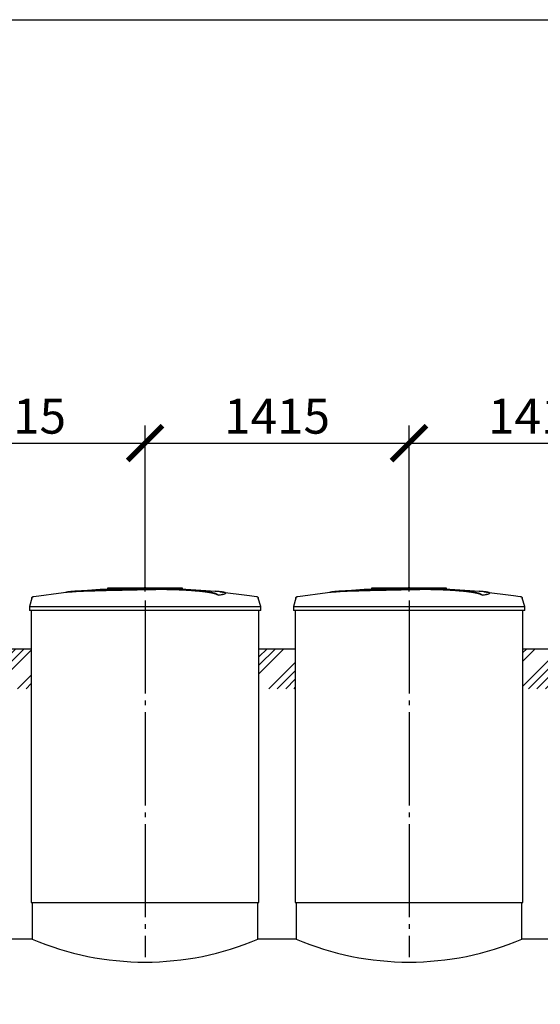
# Model space of a CAD drawing. Units: millimetres. Extents: x -19251 to 231277, y 58952 to 82266.
# Drawn here: x 123199 to 125990, y 65917 to 71199 of the extents above; entities that cross this region are included whole.
import ezdxf

# ---------------------------------------------------------------- set-up
doc = ezdxf.new("R2010")
doc.units = ezdxf.units.MM
doc.linetypes.add('ГОСТ 2.303 5', pattern=[24, 20, -1.5, 1, -1.5])
doc.layers.add('A-GENM', color=13, linetype='Continuous')
doc.layers.add('Слой1', color=7, linetype='ГОСТ 2.303 5')
doc.layers.add('РАЗМЕРЫ', color=3, linetype='Continuous', lineweight=25)
doc.styles.add('ГОСТ 2.304', font='CS_Gost2304.shx')
doc.dimstyles.new('СПДС', dxfattribs={"dimscale": 100, "dimtxt": 2.5, "dimasz": 2.5, "dimexe": 1.25, "dimexo": 0.625, "dimtad": 1, "dimdec": 0, "dimtxsty": 'ГОСТ 2.304', "dimblk": 'ARCHTICK', "dimblk1": 'ARCHTICK', "dimblk2": 'ARCHTICK', "dimcen": 2.5, "dimdle": 2, "dimadec": 0, "dimazin": 2, "dimtfac": 0.75, "dimtdec": 4, "dimtmove": 1, "dimatfit": 3, "dimfxl": 1, "dimtfill": 1, "dimtolj": 1, "dimarcsym": 0})

# ---------------------------------------------------------------- blocks, each defined once
blk = doc.blocks.new('_ARCHTICK')
at = {"color": 0, "linetype": 'ByBlock', "const_width": 0.15}
blk.add_lwpolyline([(-0.5, -0.5), (0.5, 0.5)], dxfattribs=at)
blk = doc.blocks.new('*D303')
at = {"layer": 'Defpoints', "color": 0}
for p in [(123871.3, 68927.3), (122456.3, 68083.6), (123871.3, 68083.6)]:
    blk.add_point(p, dxfattribs=at)
at = {"layer": 'РАЗМЕРЫ', "color": 0, "lineweight": -2}
for p, q in [((122456.3, 68130.4), (122456.3, 69021.1)), ((123871.3, 68130.4), (123871.3, 69021.1)), ((122306.3, 68927.3), (124021.3, 68927.3))]:
    blk.add_line(p, q, dxfattribs=at)
at = {"layer": 'РАЗМЕРЫ', "color": 0, "lineweight": -2, "xscale": 187.5, "yscale": 187.5, "zscale": 187.5, "rotation": 180}
blk.add_blockref('_ARCHTICK', (122456.3, 68927.3), dxfattribs=at)
at = {"layer": 'РАЗМЕРЫ', "color": 0, "lineweight": -2, "xscale": 187.5, "yscale": 187.5, "zscale": 187.5}
blk.add_blockref('_ARCHTICK', (123871.3, 68927.3), dxfattribs=at)
at = {"layer": 'РАЗМЕРЫ', "color": 0, "ltscale": 75, "insert": (123163.8, 69071.8), "char_height": 187.5, "attachment_point": 5, "style": 'ГОСТ 2.304', "bg_fill": 3, "box_fill_scale": 1.1, "bg_fill_color": 256, "bg_fill_true_color": 13158600, "bg_fill_transparency": 0}
blk.add_mtext('\\A1;1415', dxfattribs=at)
blk = doc.blocks.new('*D304')
at = {"layer": 'Defpoints', "color": 0}
for p in [(125286.3, 68927.3), (123871.3, 68083.6), (125286.3, 68083.6)]:
    blk.add_point(p, dxfattribs=at)
at = {"layer": 'РАЗМЕРЫ', "color": 0, "lineweight": -2}
for p, q in [((123871.3, 68130.4), (123871.3, 69021.1)), ((125286.3, 68130.4), (125286.3, 69021.1)), ((123721.3, 68927.3), (125436.3, 68927.3))]:
    blk.add_line(p, q, dxfattribs=at)
at = {"layer": 'РАЗМЕРЫ', "color": 0, "lineweight": -2, "xscale": 187.5, "yscale": 187.5, "zscale": 187.5, "rotation": 180}
blk.add_blockref('_ARCHTICK', (123871.3, 68927.3), dxfattribs=at)
at = {"layer": 'РАЗМЕРЫ', "color": 0, "lineweight": -2, "xscale": 187.5, "yscale": 187.5, "zscale": 187.5}
blk.add_blockref('_ARCHTICK', (125286.3, 68927.3), dxfattribs=at)
at = {"layer": 'РАЗМЕРЫ', "color": 0, "ltscale": 75, "insert": (124578.8, 69071.8), "char_height": 187.5, "attachment_point": 5, "style": 'ГОСТ 2.304', "bg_fill": 3, "box_fill_scale": 1.1, "bg_fill_color": 256, "bg_fill_true_color": 13158600, "bg_fill_transparency": 0}
blk.add_mtext('\\A1;1415', dxfattribs=at)
blk = doc.blocks.new('*D305')
at = {"layer": 'Defpoints', "color": 0}
for p in [(126701.3, 68927.3), (125286.3, 68083.6), (126701.3, 68083.6)]:
    blk.add_point(p, dxfattribs=at)
at = {"layer": 'РАЗМЕРЫ', "color": 0, "lineweight": -2}
for p, q in [((125286.3, 68130.4), (125286.3, 69021.1)), ((126701.3, 68130.4), (126701.3, 69021.1)), ((125136.3, 68927.3), (126851.3, 68927.3))]:
    blk.add_line(p, q, dxfattribs=at)
at = {"layer": 'РАЗМЕРЫ', "color": 0, "lineweight": -2, "xscale": 187.5, "yscale": 187.5, "zscale": 187.5, "rotation": 180}
blk.add_blockref('_ARCHTICK', (125286.3, 68927.3), dxfattribs=at)
at = {"layer": 'РАЗМЕРЫ', "color": 0, "lineweight": -2, "xscale": 187.5, "yscale": 187.5, "zscale": 187.5}
blk.add_blockref('_ARCHTICK', (126701.3, 68927.3), dxfattribs=at)
at = {"layer": 'РАЗМЕРЫ', "color": 0, "ltscale": 75, "insert": (125993.8, 69071.8), "char_height": 187.5, "attachment_point": 5, "style": 'ГОСТ 2.304', "bg_fill": 3, "box_fill_scale": 1.1, "bg_fill_color": 256, "bg_fill_true_color": 13158600, "bg_fill_transparency": 0}
blk.add_mtext('\\A1;1415', dxfattribs=at)

msp = doc.modelspace()

# ---------------------------------------------------------------- hatches: boundary and pattern name
at = {"layer": 'A-GENM', "ltscale": 75}
h = msp.add_hatch(dxfattribs=at)
h.set_pattern_fill('ANSI34', color=256, scale=10, style=0)
h.set_pattern_definition([(45, (118338.27, 50366.77), (-134.7038, 134.7038), []), (45, (118383.17, 50366.77), (-134.7038, 134.7038), []), (45, (118428.07, 50366.77), (-134.7038, 134.7038), []), (45, (118472.97, 50366.77), (-134.7038, 134.7038), [])])
h.paths.add_polyline_path([(118821.3, 67823.9), (119016.3, 67823.9), (119016.3, 67609.5), (118821.3, 67609.5)])
h.paths.add_polyline_path([(120236.3, 67823.9), (120431.3, 67823.9), (120431.3, 67609.5), (120236.3, 67609.5)])
h.paths.add_polyline_path([(121651.3, 67823.9), (121846.3, 67823.9), (121846.3, 67609.5), (121651.3, 67609.5)])
h.paths.add_polyline_path([(123066.3, 67823.9), (123261.3, 67823.9), (123261.3, 67609.5), (123066.3, 67609.5)])
h.paths.add_polyline_path([(127311.3, 67823.9), (127506.3, 67823.9), (127506.3, 67609.5), (127311.3, 67609.5)])
h.paths.add_polyline_path([(125896.3, 67823.9), (126081.3, 67823.9), (126091.3, 67609.5), (125896.3, 67609.5)])
h.paths.add_polyline_path([(124481.3, 67823.9), (124676.3, 67823.9), (124676.3, 67609.5), (124481.3, 67609.5)])

# ---------------------------------------------------------------- linework, layer by layer
at = {"layer": 'A-GENM'}
for p, q in [((123672.3, 68149.9), (124071, 68149.9)), ((123672.3, 68144.9), (123672.3, 68149.9)), ((124038.1, 68144.9), (123672.3, 68144.9)), ((124045.1, 68144.9), (124038.8, 68144.9)), ((124057.4, 68144.9), (124045.4, 68144.9)), ((124070.6, 68144.9), (124063.3, 68144.9)), ((124071.3, 68144.9), (124071.3, 68149.9)), ((125087.3, 68149.9), (125486, 68149.9)), ((125087.3, 68144.9), (125087.3, 68149.9)), ((125453.1, 68144.9), (125087.3, 68144.9)), ((125460.1, 68144.9), (125453.8, 68144.9)), ((125472.4, 68144.9), (125460.4, 68144.9)), ((125485.6, 68144.9), (125478.3, 68144.9)), ((125486.3, 68144.9), (125486.3, 68149.9)), ((123264.2, 68095.8), (123251.3, 68050.7)), ((124264, 68111), (124264, 68112)), ((124303.4, 68121.7), (124303.4, 68122.7)), ((124491.3, 68050.7), (124478.4, 68095.8)), ((124679.2, 68095.8), (124666.3, 68050.7)), ((125679, 68111), (125679, 68112)), ((125718.4, 68121.7), (125718.4, 68122.7)), ((125906.3, 68050.7), (125893.4, 68095.8)), ((123251.3, 68050.7), (123251.3, 68028.9)), ((123251.3, 68050.7), (123871.3, 68050.7)), ((123871.3, 68050.7), (124491.3, 68050.7)), ((124491.3, 68028.9), (124491.3, 68050.7)), ((124666.3, 68050.7), (124666.3, 68028.9)), ((124666.3, 68050.7), (125286.3, 68050.7)), ((125286.3, 68050.7), (125906.3, 68050.7)), ((125906.3, 68028.9), (125906.3, 68050.7)), ((123871.3, 68028.9), (123251.3, 68028.9)), ((123261.3, 68028.9), (123261.3, 66461.9)), ((124491.3, 68028.9), (123871.3, 68028.9)), ((124481.3, 66461.9), (124481.3, 68028.9)), ((125286.3, 68028.9), (124666.3, 68028.9)), ((124676.3, 68028.9), (124676.3, 66461.9)), ((125906.3, 68028.9), (125286.3, 68028.9)), ((125896.3, 66461.9), (125896.3, 68028.9)), ((123266.3, 66461.9), (123266.3, 66265.9)), ((124476.3, 66265.9), (124476.3, 66461.9)), ((124681.3, 66461.9), (124681.3, 66265.9)), ((125891.3, 66265.9), (125891.3, 66461.9))]:
    msp.add_line(p, q, dxfattribs=at)
at = {"layer": 'A-GENM', "ltscale": 100}
for p, q in [((123066.3, 67823.9), (123261.3, 67823.9)), ((124481.3, 67823.9), (124676.3, 67823.9)), ((125896.3, 67823.9), (126091.3, 67823.9))]:
    msp.add_line(p, q, dxfattribs=at)
at = {"layer": 'A-GENM', "ltscale": 75}
for p, q in [((123261.3, 66461.9), (124481.3, 66461.9)), ((124676.3, 66461.9), (125896.3, 66461.9)), ((123266.3, 66265.9), (123061.3, 66265.9)), ((124681.3, 66265.9), (124476.3, 66265.9)), ((126096.3, 66265.9), (125891.3, 66265.9))]:
    msp.add_line(p, q, dxfattribs=at)
at = {"layer": 'A-GENM', "flags": 128}
for points in [[(123471, 68130.4), (123631.4, 68143), (123792.3, 68149.2), (123823, 68149.5)], [(123871.3, 68149.9), (123871.1, 68149.9), (123870.9, 68149.9), (123870.7, 68149.9), (123870.6, 68149.9), (123870.4, 68149.9), (123870.2, 68149.9), (123870, 68149.9), (123869.8, 68149.9), (123869.6, 68149.9), (123869.4, 68149.9), (123869.3, 68149.9), (123869.1, 68149.9), (123868.9, 68149.9), (123868.8, 68149.9), (123868.6, 68149.9), (123868.4, 68149.9), (123868.3, 68149.9), (123868.1, 68149.9), (123868, 68149.9), (123867.9, 68149.9), (123867.7, 68149.9), (123867.6, 68149.9), (123867.5, 68149.9), (123867.4, 68149.9), (123867.3, 68149.9), (123867.2, 68149.9), (123867.1, 68149.9), (123867, 68149.9), (123866.9, 68149.9), (123866.8, 68149.9), (123866.8, 68149.9), (123866.7, 68149.9), (123866.7, 68149.9), (123866.6, 68149.9), (123866.6, 68149.9), (123866.6, 68149.9), (123866.5, 68149.9), (123866.5, 68149.9), (123866.5, 68149.9)], [(123866.5, 68149.9), (123866.5, 68149.9), (123866.5, 68149.9), (123866.5, 68149.9), (123866.6, 68149.9), (123866.6, 68149.9), (123866.7, 68149.9), (123866.7, 68149.9), (123866.8, 68149.9), (123866.8, 68149.9), (123866.9, 68149.9), (123867, 68149.9), (123867.1, 68149.9), (123867.1, 68149.9), (123867.2, 68149.9), (123867.4, 68149.9), (123867.5, 68149.9), (123867.6, 68149.9), (123867.7, 68149.9), (123867.8, 68149.9), (123868, 68149.9), (123868.1, 68149.9), (123868.3, 68149.9), (123868.4, 68149.9), (123868.6, 68149.9), (123868.7, 68149.9), (123868.9, 68149.9), (123869.1, 68149.9), (123869.2, 68149.9), (123869.4, 68149.9), (123869.6, 68149.9), (123869.8, 68149.9), (123869.9, 68149.9), (123870.1, 68149.9), (123870.3, 68149.9), (123870.5, 68149.9), (123870.7, 68149.9), (123870.9, 68149.9), (123871.1, 68149.9), (123871.3, 68149.9), (123871.3, 68149.9)], [(123871.3, 68149.9), (123871.5, 68149.9), (123871.7, 68149.9), (123871.9, 68149.9), (123872.1, 68149.9), (123872.3, 68149.9), (123872.5, 68149.9), (123872.6, 68149.9), (123872.8, 68149.9), (123873, 68149.9), (123873.2, 68149.9), (123873.4, 68149.9), (123873.5, 68149.9), (123873.7, 68149.9), (123873.9, 68149.9), (123874, 68149.9), (123874.2, 68149.9), (123874.3, 68149.9), (123874.5, 68149.9), (123874.6, 68149.9), (123874.8, 68149.9), (123874.9, 68149.9), (123875, 68149.9), (123875.1, 68149.9), (123875.3, 68149.9), (123875.4, 68149.9), (123875.5, 68149.9), (123875.6, 68149.9), (123875.6, 68149.9), (123875.7, 68149.9), (123875.8, 68149.9), (123875.9, 68149.9), (123875.9, 68149.9), (123876, 68149.9), (123876, 68149.9), (123876.1, 68149.9), (123876.1, 68149.9), (123876.1, 68149.9), (123876.1, 68149.9), (123876.1, 68149.9)], [(123876.1, 68149.9), (123876.1, 68149.9), (123876.1, 68149.9), (123876.1, 68149.9), (123876.1, 68149.9), (123876, 68149.9), (123876, 68149.9), (123875.9, 68149.9), (123875.9, 68149.9), (123875.8, 68149.9), (123875.7, 68149.9), (123875.7, 68149.9), (123875.6, 68149.9), (123875.5, 68149.9), (123875.4, 68149.9), (123875.3, 68149.9), (123875.2, 68149.9), (123875.1, 68149.9), (123874.9, 68149.9), (123874.8, 68149.9), (123874.7, 68149.9), (123874.5, 68149.9), (123874.4, 68149.9), (123874.2, 68149.9), (123874.1, 68149.9), (123873.9, 68149.9), (123873.8, 68149.9), (123873.6, 68149.9), (123873.4, 68149.9), (123873.2, 68149.9), (123873.1, 68149.9), (123872.9, 68149.9), (123872.7, 68149.9), (123872.5, 68149.9), (123872.3, 68149.9), (123872.1, 68149.9), (123871.9, 68149.9), (123871.8, 68149.9), (123871.6, 68149.9), (123871.4, 68149.9), (123871.3, 68149.9)], [(123964.6, 68148.1), (124037, 68146.7), (124197.7, 68137), (124271.6, 68130.4)], [(124886, 68130.4), (125046.4, 68143), (125207.3, 68149.2), (125238, 68149.5)], [(125286.3, 68149.9), (125286.1, 68149.9), (125285.9, 68149.9), (125285.7, 68149.9), (125285.6, 68149.9), (125285.4, 68149.9), (125285.2, 68149.9), (125285, 68149.9), (125284.8, 68149.9), (125284.6, 68149.9), (125284.4, 68149.9), (125284.3, 68149.9), (125284.1, 68149.9), (125283.9, 68149.9), (125283.8, 68149.9), (125283.6, 68149.9), (125283.4, 68149.9), (125283.3, 68149.9), (125283.1, 68149.9), (125283, 68149.9), (125282.9, 68149.9), (125282.7, 68149.9), (125282.6, 68149.9), (125282.5, 68149.9), (125282.4, 68149.9), (125282.3, 68149.9), (125282.2, 68149.9), (125282.1, 68149.9), (125282, 68149.9), (125281.9, 68149.9), (125281.8, 68149.9), (125281.8, 68149.9), (125281.7, 68149.9), (125281.7, 68149.9), (125281.6, 68149.9), (125281.6, 68149.9), (125281.6, 68149.9), (125281.5, 68149.9), (125281.5, 68149.9), (125281.5, 68149.9)], [(125281.5, 68149.9), (125281.5, 68149.9), (125281.5, 68149.9), (125281.5, 68149.9), (125281.6, 68149.9), (125281.6, 68149.9), (125281.7, 68149.9), (125281.7, 68149.9), (125281.8, 68149.9), (125281.8, 68149.9), (125281.9, 68149.9), (125282, 68149.9), (125282.1, 68149.9), (125282.1, 68149.9), (125282.2, 68149.9), (125282.4, 68149.9), (125282.5, 68149.9), (125282.6, 68149.9), (125282.7, 68149.9), (125282.8, 68149.9), (125283, 68149.9), (125283.1, 68149.9), (125283.3, 68149.9), (125283.4, 68149.9), (125283.6, 68149.9), (125283.7, 68149.9), (125283.9, 68149.9), (125284.1, 68149.9), (125284.2, 68149.9), (125284.4, 68149.9), (125284.6, 68149.9), (125284.8, 68149.9), (125284.9, 68149.9), (125285.1, 68149.9), (125285.3, 68149.9), (125285.5, 68149.9), (125285.7, 68149.9), (125285.9, 68149.9), (125286.1, 68149.9), (125286.3, 68149.9), (125286.3, 68149.9)], [(125286.3, 68149.9), (125286.5, 68149.9), (125286.7, 68149.9), (125286.9, 68149.9), (125287.1, 68149.9), (125287.3, 68149.9), (125287.5, 68149.9), (125287.6, 68149.9), (125287.8, 68149.9), (125288, 68149.9), (125288.2, 68149.9), (125288.4, 68149.9), (125288.5, 68149.9), (125288.7, 68149.9), (125288.9, 68149.9), (125289, 68149.9), (125289.2, 68149.9), (125289.3, 68149.9), (125289.5, 68149.9), (125289.6, 68149.9), (125289.8, 68149.9), (125289.9, 68149.9), (125290, 68149.9), (125290.1, 68149.9), (125290.3, 68149.9), (125290.4, 68149.9), (125290.5, 68149.9), (125290.6, 68149.9), (125290.6, 68149.9), (125290.7, 68149.9), (125290.8, 68149.9), (125290.9, 68149.9), (125290.9, 68149.9), (125291, 68149.9), (125291, 68149.9), (125291.1, 68149.9), (125291.1, 68149.9), (125291.1, 68149.9), (125291.1, 68149.9), (125291.1, 68149.9)], [(125291.1, 68149.9), (125291.1, 68149.9), (125291.1, 68149.9), (125291.1, 68149.9), (125291.1, 68149.9), (125291, 68149.9), (125291, 68149.9), (125290.9, 68149.9), (125290.9, 68149.9), (125290.8, 68149.9), (125290.7, 68149.9), (125290.7, 68149.9), (125290.6, 68149.9), (125290.5, 68149.9), (125290.4, 68149.9), (125290.3, 68149.9), (125290.2, 68149.9), (125290.1, 68149.9), (125289.9, 68149.9), (125289.8, 68149.9), (125289.7, 68149.9), (125289.5, 68149.9), (125289.4, 68149.9), (125289.2, 68149.9), (125289.1, 68149.9), (125288.9, 68149.9), (125288.8, 68149.9), (125288.6, 68149.9), (125288.4, 68149.9), (125288.2, 68149.9), (125288.1, 68149.9), (125287.9, 68149.9), (125287.7, 68149.9), (125287.5, 68149.9), (125287.3, 68149.9), (125287.1, 68149.9), (125286.9, 68149.9), (125286.8, 68149.9), (125286.6, 68149.9), (125286.4, 68149.9), (125286.3, 68149.9)], [(125379.6, 68148.1), (125452, 68146.7), (125612.7, 68137), (125686.6, 68130.4)], [(123264.2, 68095.8), (123264.4, 68096.3), (123264.5, 68096.8), (123264.7, 68097.3), (123264.9, 68097.8), (123265.2, 68098.2), (123265.4, 68098.7), (123265.7, 68099.1), (123266, 68099.6), (123266.3, 68100), (123266.6, 68100.4), (123266.9, 68100.8), (123267.3, 68101.2), (123267.6, 68101.6), (123268, 68101.9), (123268.4, 68102.3), (123268.8, 68102.6), (123269.2, 68102.9), (123269.7, 68103.2), (123270.1, 68103.5), (123270.6, 68103.7), (123271, 68104), (123271.5, 68104.2), (123272, 68104.4), (123272.5, 68104.5), (123273, 68104.7), (123273.5, 68104.8), (123274, 68105), (123274.5, 68105.1), (123274.8, 68105.1)], [(123274.8, 68105.1), (123434.4, 68125.6), (123471, 68129.4)], [(124271.6, 68129.4), (124431.4, 68110.4), (124467.8, 68105.1)], [(124467.8, 68105.1), (124468.4, 68105), (124468.9, 68104.9), (124469.4, 68104.8), (124469.9, 68104.6), (124470.4, 68104.5), (124470.8, 68104.3), (124471.3, 68104.1), (124471.8, 68103.9), (124472.2, 68103.6), (124472.7, 68103.4), (124473.1, 68103.1), (124473.6, 68102.8), (124474, 68102.5), (124474.4, 68102.1), (124474.8, 68101.8), (124475.1, 68101.4), (124475.5, 68101.1), (124475.8, 68100.7), (124476.2, 68100.3), (124476.5, 68099.8), (124476.8, 68099.4), (124477.1, 68099), (124477.3, 68098.5), (124477.6, 68098.1), (124477.8, 68097.6), (124478, 68097.1), (124478.2, 68096.6), (124478.3, 68096.1), (124478.4, 68095.8)], [(124679.2, 68095.8), (124679.4, 68096.3), (124679.5, 68096.8), (124679.7, 68097.3), (124679.9, 68097.8), (124680.2, 68098.2), (124680.4, 68098.7), (124680.7, 68099.1), (124681, 68099.6), (124681.3, 68100), (124681.6, 68100.4), (124681.9, 68100.8), (124682.3, 68101.2), (124682.6, 68101.6), (124683, 68101.9), (124683.4, 68102.3), (124683.8, 68102.6), (124684.2, 68102.9), (124684.7, 68103.2), (124685.1, 68103.5), (124685.6, 68103.7), (124686, 68104), (124686.5, 68104.2), (124687, 68104.4), (124687.5, 68104.5), (124688, 68104.7), (124688.5, 68104.8), (124689, 68105), (124689.5, 68105.1), (124689.8, 68105.1)], [(124689.8, 68105.1), (124849.4, 68125.6), (124886, 68129.4)], [(125686.6, 68129.4), (125846.4, 68110.4), (125882.8, 68105.1)], [(125882.8, 68105.1), (125883.4, 68105), (125883.9, 68104.9), (125884.4, 68104.8), (125884.9, 68104.6), (125885.4, 68104.5), (125885.8, 68104.3), (125886.3, 68104.1), (125886.8, 68103.9), (125887.2, 68103.6), (125887.7, 68103.4), (125888.1, 68103.1), (125888.6, 68102.8), (125889, 68102.5), (125889.4, 68102.1), (125889.8, 68101.8), (125890.1, 68101.4), (125890.5, 68101.1), (125890.8, 68100.7), (125891.2, 68100.3), (125891.5, 68099.8), (125891.8, 68099.4), (125892.1, 68099), (125892.3, 68098.5), (125892.6, 68098.1), (125892.8, 68097.6), (125893, 68097.1), (125893.2, 68096.6), (125893.3, 68096.1), (125893.4, 68095.8)]]:
    msp.add_lwpolyline(points, dxfattribs=at)
at = {"layer": 'A-GENM', "ltscale": 75}
for centre in [(123871.3, 67693.9), (125286.3, 67693.9)]:
    msp.add_arc(centre, 1550.9, 247.0401, 292.9599, dxfattribs=at)
at = {"layer": 'A-GENM'}
for points, knots in [([(123871.3, 68142.8), (123857.5, 68142.5), (123836, 68142), (123806.7, 68141.4), (123784.3, 68140.9), (123762, 68140.4), (123732.6, 68139.8), (123696.5, 68139), (123655.1, 68138), (123616.6, 68136.9), (123581.7, 68135.9), (123544.6, 68134.7), (123509.4, 68133.2), (123478.5, 68131.3), (123456.7, 68128.9), (123447.7, 68127.1), (123444.6, 68126.2)], [-1, -1, -1, -1, -0.9519231, -0.9278846, -0.9038462, -0.8798077, -0.8557692, -0.8076923, -0.7596154, -0.7115385, -0.6634615, -0.6153846, -0.5384615, -0.4615385, -0.3846154, -0.3113029, -0.3113029, -0.3113029, -0.3113029]), ([(123457.8, 68127.8), (123463.8, 68128.7), (123478.5, 68130.3), (123509.4, 68132.2), (123549.7, 68133.9), (123592.6, 68135.3), (123631.8, 68136.3), (123673.9, 68137.4), (123719.4, 68138.5), (123766.3, 68139.5), (123802.3, 68140.3), (123837.5, 68141), (123860.3, 68141.5), (123871.3, 68141.8)], [-0.6153846, -0.6153846, -0.6153846, -0.6153846, -0.5384615, -0.4615385, -0.3846154, -0.3076923, -0.2692308, -0.2307692, -0.1538462, -0.1153846, -0.0769231, -0.0384615, 0, 0, 0, 0]), ([(124264, 68112), (124262.9, 68113.1), (124259.8, 68115.2), (124254.4, 68117.8), (124248.8, 68119.8), (124243.9, 68121.4), (124238.3, 68122.9), (124233, 68124.1), (124228.4, 68125.1), (124224.7, 68125.9), (124220.8, 68126.6), (124216.6, 68127.4), (124212.3, 68128.1), (124207.7, 68128.8), (124202.9, 68129.6), (124197.9, 68130.3), (124192.7, 68131), (124187.3, 68131.7), (124181.6, 68132.4), (124175.8, 68133), (124169.7, 68133.7), (124161.5, 68134.6), (124152.8, 68135.4), (124144, 68136.2), (124137.2, 68136.8), (124130.3, 68137.4), (124123.3, 68137.9), (124116.2, 68138.4), (124109.1, 68138.9), (124101.9, 68139.4), (124094.7, 68139.8), (124087.4, 68140.3), (124080.1, 68140.7), (124072.8, 68141.1), (124065.5, 68141.4), (124058.1, 68141.8), (124048.3, 68142.2), (124038.5, 68142.5), (124028.9, 68142.8), (124021.7, 68143), (124014.5, 68143.2), (124007.4, 68143.4), (124000.3, 68143.5), (123993.3, 68143.6), (123986.2, 68143.7), (123979.3, 68143.8), (123972.5, 68143.9), (123965.6, 68143.9), (123958.8, 68143.9), (123952, 68143.9), (123945.3, 68143.9), (123938.6, 68143.8), (123931.9, 68143.8), (123925.2, 68143.7), (123918.5, 68143.6), (123909.5, 68143.5), (123898.2, 68143.3), (123884.8, 68143.1), (123875.8, 68142.9), (123871.3, 68142.8)], [-1, -1, -1, -1, -0.944444, -0.888889, -0.861111, -0.833333, -0.805556, -0.777778, -0.763889, -0.75, -0.736111, -0.722222, -0.708333, -0.694444, -0.680556, -0.666667, -0.652778, -0.638889, -0.625, -0.611111, -0.597222, -0.583333, -0.555556, -0.541667, -0.527778, -0.513889, -0.5, -0.486111, -0.472222, -0.458333, -0.444444, -0.430556, -0.416667, -0.402778, -0.388889, -0.375, -0.361111, -0.333333, -0.319444, -0.305556, -0.291667, -0.277778, -0.263889, -0.25, -0.236111, -0.222222, -0.208333, -0.194444, -0.180556, -0.166667, -0.152778, -0.138889, -0.125, -0.111111, -0.097222, -0.083333, -0.055556, -0.027778, 0, 0, 0, 0]), ([(123871.3, 68141.8), (123878.1, 68141.9), (123888.1, 68142.1), (123901.6, 68142.4), (123911.8, 68142.5), (123920.2, 68142.7), (123926.9, 68142.7), (123933.6, 68142.8), (123942, 68142.9), (123952, 68142.9), (123962.2, 68142.9), (123970.8, 68142.9), (123977.6, 68142.8), (123984.5, 68142.8), (123993.3, 68142.6), (124003.9, 68142.5), (124014.4, 68142.2), (124025.3, 68141.9), (124034.9, 68141.6), (124043.4, 68141.3), (124050.8, 68141.1), (124058.1, 68140.8), (124065.5, 68140.4), (124072.8, 68140.1), (124080.1, 68139.7), (124087.4, 68139.3), (124094.7, 68138.8), (124101.9, 68138.4), (124109.1, 68137.9), (124116.2, 68137.4), (124123.3, 68136.9), (124130.3, 68136.4), (124137.2, 68135.8), (124144, 68135.2), (124152.8, 68134.4), (124161.5, 68133.6), (124169.7, 68132.7), (124175.8, 68132), (124181.6, 68131.4), (124187.3, 68130.7), (124192.7, 68130), (124197.9, 68129.3), (124202.9, 68128.5), (124207.7, 68127.8), (124212.3, 68127.1), (124216.6, 68126.4), (124220.8, 68125.6), (124224.7, 68124.9), (124228.4, 68124.1), (124233, 68123.1), (124238.3, 68121.9), (124243.9, 68120.4), (124248.8, 68118.8), (124254.4, 68116.8), (124259.8, 68114.2), (124262.9, 68112.1), (124264, 68111)], [-1, -1, -1, -1, -0.958333, -0.9375, -0.916667, -0.895833, -0.885417, -0.875, -0.854167, -0.833333, -0.8125, -0.791667, -0.78125, -0.770833, -0.75, -0.729167, -0.708333, -0.6875, -0.666667, -0.652778, -0.638889, -0.625, -0.611111, -0.597222, -0.583333, -0.569444, -0.555556, -0.541667, -0.527778, -0.513889, -0.5, -0.486111, -0.472222, -0.458333, -0.444444, -0.416667, -0.402778, -0.388889, -0.375, -0.361111, -0.347222, -0.333333, -0.319444, -0.305556, -0.291667, -0.277778, -0.263889, -0.25, -0.236111, -0.222222, -0.194444, -0.166667, -0.138889, -0.111111, -0.055556, 0, 0, 0, 0]), ([(125286.3, 68142.8), (125272.5, 68142.5), (125251, 68142), (125221.7, 68141.4), (125199.3, 68140.9), (125177, 68140.4), (125147.6, 68139.8), (125111.5, 68139), (125070.1, 68138), (125031.6, 68136.9), (124996.7, 68135.9), (124959.6, 68134.7), (124924.4, 68133.2), (124893.5, 68131.3), (124871.7, 68128.9), (124862.7, 68127.1), (124859.6, 68126.2)], [-1, -1, -1, -1, -0.9519231, -0.9278846, -0.9038462, -0.8798077, -0.8557692, -0.8076923, -0.7596154, -0.7115385, -0.6634615, -0.6153846, -0.5384615, -0.4615385, -0.3846154, -0.3113029, -0.3113029, -0.3113029, -0.3113029]), ([(124872.8, 68127.8), (124878.8, 68128.7), (124893.5, 68130.3), (124924.4, 68132.2), (124964.7, 68133.9), (125007.6, 68135.3), (125046.8, 68136.3), (125088.9, 68137.4), (125134.4, 68138.5), (125181.3, 68139.5), (125217.3, 68140.3), (125252.5, 68141), (125275.3, 68141.5), (125286.3, 68141.8)], [-0.6153846, -0.6153846, -0.6153846, -0.6153846, -0.5384615, -0.4615385, -0.3846154, -0.3076923, -0.2692308, -0.2307692, -0.1538462, -0.1153846, -0.0769231, -0.0384615, 0, 0, 0, 0]), ([(125679, 68112), (125677.9, 68113.1), (125674.8, 68115.2), (125669.4, 68117.8), (125663.8, 68119.8), (125658.9, 68121.4), (125653.3, 68122.9), (125648, 68124.1), (125643.4, 68125.1), (125639.7, 68125.9), (125635.8, 68126.6), (125631.6, 68127.4), (125627.3, 68128.1), (125622.7, 68128.8), (125617.9, 68129.6), (125612.9, 68130.3), (125607.7, 68131), (125602.3, 68131.7), (125596.6, 68132.4), (125590.8, 68133), (125584.7, 68133.7), (125576.5, 68134.6), (125567.8, 68135.4), (125559, 68136.2), (125552.2, 68136.8), (125545.3, 68137.4), (125538.3, 68137.9), (125531.2, 68138.4), (125524.1, 68138.9), (125516.9, 68139.4), (125509.7, 68139.8), (125502.4, 68140.3), (125495.1, 68140.7), (125487.8, 68141.1), (125480.5, 68141.4), (125473.1, 68141.8), (125463.3, 68142.2), (125453.5, 68142.5), (125443.9, 68142.8), (125436.7, 68143), (125429.5, 68143.2), (125422.4, 68143.4), (125415.3, 68143.5), (125408.3, 68143.6), (125401.2, 68143.7), (125394.3, 68143.8), (125387.5, 68143.9), (125380.6, 68143.9), (125373.8, 68143.9), (125367, 68143.9), (125360.3, 68143.9), (125353.6, 68143.8), (125346.9, 68143.8), (125340.2, 68143.7), (125333.5, 68143.6), (125324.5, 68143.5), (125313.2, 68143.3), (125299.8, 68143.1), (125290.8, 68142.9), (125286.3, 68142.8)], [-1, -1, -1, -1, -0.944444, -0.888889, -0.861111, -0.833333, -0.805556, -0.777778, -0.763889, -0.75, -0.736111, -0.722222, -0.708333, -0.694444, -0.680556, -0.666667, -0.652778, -0.638889, -0.625, -0.611111, -0.597222, -0.583333, -0.555556, -0.541667, -0.527778, -0.513889, -0.5, -0.486111, -0.472222, -0.458333, -0.444444, -0.430556, -0.416667, -0.402778, -0.388889, -0.375, -0.361111, -0.333333, -0.319444, -0.305556, -0.291667, -0.277778, -0.263889, -0.25, -0.236111, -0.222222, -0.208333, -0.194444, -0.180556, -0.166667, -0.152778, -0.138889, -0.125, -0.111111, -0.097222, -0.083333, -0.055556, -0.027778, 0, 0, 0, 0]), ([(125286.3, 68141.8), (125293.1, 68141.9), (125303.1, 68142.1), (125316.6, 68142.4), (125326.8, 68142.5), (125335.2, 68142.7), (125341.9, 68142.7), (125348.6, 68142.8), (125357, 68142.9), (125367, 68142.9), (125377.2, 68142.9), (125385.8, 68142.9), (125392.6, 68142.8), (125399.5, 68142.8), (125408.3, 68142.6), (125418.9, 68142.5), (125429.4, 68142.2), (125440.3, 68141.9), (125449.9, 68141.6), (125458.4, 68141.3), (125465.8, 68141.1), (125473.1, 68140.8), (125480.5, 68140.4), (125487.8, 68140.1), (125495.1, 68139.7), (125502.4, 68139.3), (125509.7, 68138.8), (125516.9, 68138.4), (125524.1, 68137.9), (125531.2, 68137.4), (125538.3, 68136.9), (125545.3, 68136.4), (125552.2, 68135.8), (125559, 68135.2), (125567.8, 68134.4), (125576.5, 68133.6), (125584.7, 68132.7), (125590.8, 68132), (125596.6, 68131.4), (125602.3, 68130.7), (125607.7, 68130), (125612.9, 68129.3), (125617.9, 68128.5), (125622.7, 68127.8), (125627.3, 68127.1), (125631.6, 68126.4), (125635.8, 68125.6), (125639.7, 68124.9), (125643.4, 68124.1), (125648, 68123.1), (125653.3, 68121.9), (125658.9, 68120.4), (125663.8, 68118.8), (125669.4, 68116.8), (125674.8, 68114.2), (125677.9, 68112.1), (125679, 68111)], [-1, -1, -1, -1, -0.958333, -0.9375, -0.916667, -0.895833, -0.885417, -0.875, -0.854167, -0.833333, -0.8125, -0.791667, -0.78125, -0.770833, -0.75, -0.729167, -0.708333, -0.6875, -0.666667, -0.652778, -0.638889, -0.625, -0.611111, -0.597222, -0.583333, -0.569444, -0.555556, -0.541667, -0.527778, -0.513889, -0.5, -0.486111, -0.472222, -0.458333, -0.444444, -0.416667, -0.402778, -0.388889, -0.375, -0.361111, -0.347222, -0.333333, -0.319444, -0.305556, -0.291667, -0.277778, -0.263889, -0.25, -0.236111, -0.222222, -0.194444, -0.166667, -0.138889, -0.111111, -0.055556, 0, 0, 0, 0]), ([(124264, 68112), (124272.9, 68113.3), (124287.8, 68115.8), (124300.9, 68119.5), (124304.2, 68122.4), (124302.4, 68124.5), (124297.7, 68126.6), (124286.3, 68128.9), (124267.8, 68130.9), (124253.5, 68131.9), (124248.3, 68132.2)], [0, 0, 0, 0, 0.0769231, 0.1538462, 0.2307692, 0.2692308, 0.3076923, 0.3846154, 0.4615385, 0.5, 0.5, 0.5, 0.5]), ([(124303.4, 68121.7), (124303.4, 68121.2), (124302.3, 68119.3), (124292.8, 68115.8), (124275.1, 68112.6), (124264, 68111)], [0.7734693, 0.7734693, 0.7734693, 0.7734693, 0.8076923, 0.9038462, 1, 1, 1, 1]), ([(125679, 68112), (125687.9, 68113.3), (125702.8, 68115.8), (125715.9, 68119.5), (125719.2, 68122.4), (125717.4, 68124.5), (125712.7, 68126.6), (125701.3, 68128.9), (125682.8, 68130.9), (125668.5, 68131.9), (125663.3, 68132.2)], [0, 0, 0, 0, 0.0769231, 0.1538462, 0.2307692, 0.2692308, 0.3076923, 0.3846154, 0.4615385, 0.5, 0.5, 0.5, 0.5]), ([(125718.4, 68121.7), (125718.4, 68121.2), (125717.3, 68119.3), (125707.8, 68115.8), (125690.1, 68112.6), (125679, 68111)], [0.7734693, 0.7734693, 0.7734693, 0.7734693, 0.8076923, 0.9038462, 1, 1, 1, 1])]:
    msp.add_open_spline(points, degree=3, knots=knots, dxfattribs=at)
at = {"layer": 'Слой1', "ltscale": 25}
for p, q in [((123871.3, 68083.6), (123871.3, 66168.9)), ((125286.3, 68083.6), (125286.3, 66168.9))]:
    msp.add_line(p, q, dxfattribs=at)

# ---------------------------------------------------------------- next in the draw order: dimensions: what is measured, and where the dimension line sits
at = {"layer": 'РАЗМЕРЫ'}
dim = msp.add_linear_dim(base=(123871.3, 68927.3), p1=(122456.3, 68083.6), p2=(123871.3, 68083.6), dimstyle='СПДС', override={"dimscale": 75, "dimlfac": 1, "dimtxsty": 'ГОСТ 2.304', "dimblk1": 'ARCHTICK', "dimblk2": 'ARCHTICK', "dimsah": 1, "dimtolj": 1}, dxfattribs=at)
dim.commit()
dim.dimension.update_dxf_attribs({"geometry": '*D303', "text_midpoint": (123163.8, 69071.8)})

# ---------------------------------------------------------------- next in the draw order: dimensions: what is measured, and where the dimension line sits
dim = msp.add_linear_dim(base=(125286.3, 68927.3), p1=(123871.3, 68083.6), p2=(125286.3, 68083.6), dimstyle='СПДС', override={"dimscale": 75, "dimlfac": 1, "dimtxsty": 'ГОСТ 2.304', "dimblk1": 'ARCHTICK', "dimblk2": 'ARCHTICK', "dimsah": 1, "dimtolj": 1}, dxfattribs=at)
dim.commit()
dim.dimension.update_dxf_attribs({"geometry": '*D304', "text_midpoint": (124578.8, 69071.8)})

# ---------------------------------------------------------------- next in the draw order: dimensions: what is measured, and where the dimension line sits
dim = msp.add_linear_dim(base=(126701.3, 68927.3), p1=(125286.3, 68083.6), p2=(126701.3, 68083.6), dimstyle='СПДС', override={"dimscale": 75, "dimlfac": 1, "dimtxsty": 'ГОСТ 2.304', "dimblk1": 'ARCHTICK', "dimblk2": 'ARCHTICK', "dimsah": 1, "dimtolj": 1}, dxfattribs=at)
dim.commit()
dim.dimension.update_dxf_attribs({"geometry": '*D305', "text_midpoint": (125993.8, 69071.8)})

# ---------------------------------------------------------------- next in the draw order: linework, layer by layer
at = {"layer": 'РАЗМЕРЫ', "ltscale": 75}
msp.add_lwpolyline([(97113, 71198.7), (134671, 71198.7), (134671, 60634.4), (97113, 60634.4)], close=True, dxfattribs=at)

doc.saveas('drawing.dxf')
